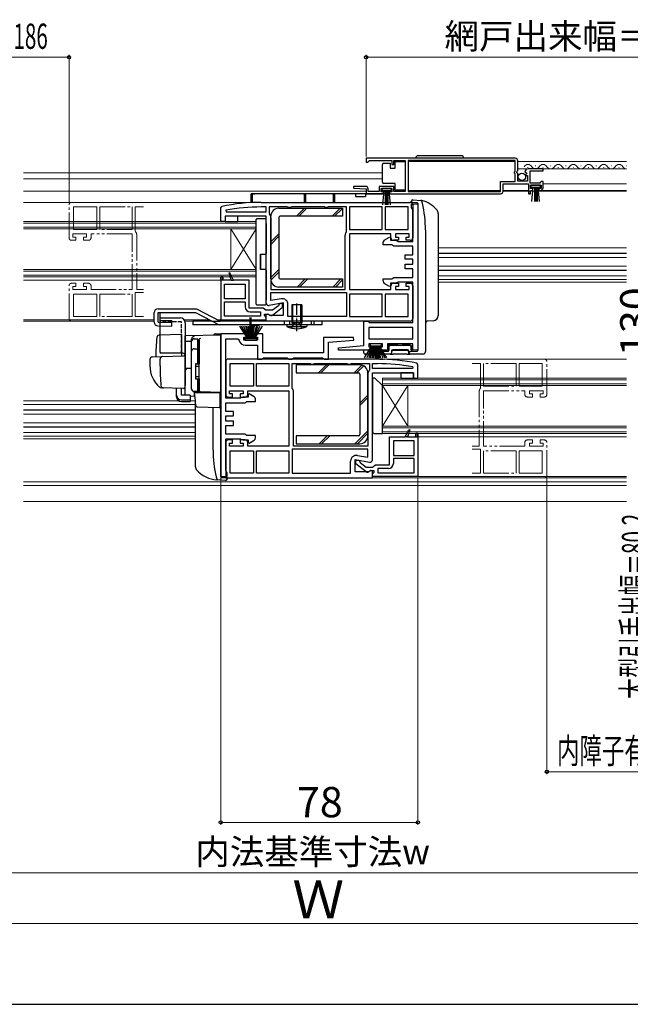
# Model space of a CAD drawing. Extents: x 105 to 1155, y 126 to 1689.
# Drawn here: x 511 to 753, y 126 to 516 of the extents above; entities that cross this region are included whole.
import ezdxf

# ---------------------------------------------------------------- set-up
doc = ezdxf.new("R2010")
doc.units = 0
for name, pattern in [('YCENTER_1', [13, 10, -1, 1, -1]), ('YDIVIDE_1', [15, 10, -1, 1, -1, 1, -1]), ('YHIDDEN_1', [4, 3, -1])]:
    doc.linetypes.add(name, pattern=pattern)
for name, color, linetype, lineweight in [('YKK_11', 7, 'CONTINUOUS', 30), ('YKK_11E', 7, 'CONTINUOUS', 13), ('YKK_12', 2, 'CONTINUOUS', 13), ('YKK_13', 4, 'CONTINUOUS', 30), ('YKK_D', 6, 'CONTINUOUS', 13), ('YKK_ZWAK', 7, 'CONTINUOUS', 30)]:
    doc.layers.add(name, color=color, linetype=linetype, lineweight=lineweight)
doc.styles.add('text-b', font='txt')

msp = doc.modelspace()

# ---------------------------------------------------------------- linework, layer by layer
at = {"layer": 'YKK_11', "linetype": 'ByBlock', "lineweight": -2, "ltscale": 0.5}
for p, q in [((707.5, 460.75), (648.5, 460.75)), ((648.5, 460.75), (648.5, 459.25)), ((649.5, 459.55), (649.8, 459.85)), ((649.8, 459.85), (658.7, 459.85)), ((658.7, 459.85), (658.7, 458.25)), ((659.5, 458.25), (659.5, 459.85)), ((659.5, 459.85), (664, 459.85)), ((664, 459.85), (664, 447.65)), ((707.4, 459.85), (665.2, 459.85)), ((665.2, 459.85), (665.2, 447.65)), ((707.4, 455.65), (707.4, 459.85)), ((708.5, 455.92), (708.5, 459.75)), ((648.5, 459.25), (649.2, 459.25)), ((649.2, 459.25), (649.5, 459.55)), ((658.7, 458.25), (659.5, 458.25)), ((708.05, 455.38), (708.5, 455.92)), ((718.5, 456.55), (712.6, 456.55)), ((718.5, 455.75), (718.5, 456.55)), ((707.2, 455.45), (707.4, 455.65)), ((707.2, 454.85), (707.2, 455.45)), ((707.4, 454.65), (707.2, 454.85)), ((707.4, 451.55), (707.4, 454.65)), ((708.2, 455.05), (708.05, 455.38)), ((708.5, 454.75), (708.2, 455.05)), ((708.5, 451.75), (708.5, 454.75)), ((711.3, 455.37), (711.55, 455.16)), ((711.55, 455.16), (711.87, 455.24)), ((712.14, 454.77), (711.58, 454.21)), ((711.58, 454.21), (711.68, 453.95)), ((711.68, 453.95), (712.3, 453.95)), ((711.87, 455.24), (712.14, 454.77)), ((712.3, 453.95), (712.3, 451.75)), ((713.4, 450.95), (713.4, 455.75)), ((713.4, 455.75), (718.5, 455.75)), ((643.51, 449.65), (643.49, 448.87)), ((643.49, 448.87), (648.5, 448.65)), ((648.3, 449.65), (643.51, 449.65)), ((648.5, 448.65), (648.5, 446.75)), ((649.3, 447.65), (649.3, 448.65)), ((659.5, 449.65), (653.7, 449.65)), ((653.7, 449.65), (653.7, 447.65)), ((654.5, 447.55), (654.5, 448.85)), ((654.5, 448.85), (658.7, 448.85)), ((658.7, 448.85), (658.7, 447.55)), ((659.5, 447.65), (659.5, 449.65)), ((701.6, 447.65), (701.6, 451.55)), ((701.6, 451.55), (707.4, 451.55)), ((702.7, 447.75), (702.7, 450.65)), ((702.7, 450.65), (712.7, 450.65)), ((712.3, 451.75), (708.5, 451.75)), ((712.7, 450.65), (712.7, 446.75)), ((717.2, 450.95), (713.4, 450.95)), ((713.5, 448.85), (713.5, 450.15)), ((713.5, 450.15), (717.7, 450.15)), ((714.4, 448.85), (713.5, 448.85)), ((713.5, 446.75), (713.5, 448.05)), ((713.5, 448.05), (714.4, 448.05)), ((714.4, 448.05), (714.4, 448.85)), ((717.7, 448.85), (716.8, 448.85)), ((716.8, 448.85), (716.8, 448.05)), ((716.8, 448.05), (717.5, 448.05)), ((717.5, 451.25), (717.2, 450.95)), ((717.8, 451.55), (717.5, 451.25)), ((717.7, 450.15), (717.7, 448.85)), ((718.5, 451.55), (717.8, 451.55)), ((718.5, 449.05), (718.5, 451.55)), ((648.5, 446.75), (655.4, 446.75)), ((653.7, 447.65), (649.3, 447.65)), ((655.4, 447.55), (654.5, 447.55)), ((655.4, 446.75), (655.4, 447.55)), ((658.7, 447.55), (657.8, 447.55)), ((657.8, 447.55), (657.8, 446.75)), ((657.8, 446.75), (701.7, 446.75)), ((664, 447.65), (659.5, 447.65)), ((665.2, 447.65), (701.6, 447.65)), ((712.7, 446.75), (713.5, 446.75)), ((591, 441.21), (591.4, 441.7)), ((591, 435.8), (591, 441.21)), ((607, 443.3), (666, 443.3)), ((609, 441.5), (607, 441.5)), ((609, 439.6), (609, 441.5)), ((617.33, 441.5), (610.2, 441.5)), ((610.2, 441.5), (610.2, 439.03)), ((617.77, 441.25), (617.33, 441.5)), ((618.63, 441.25), (617.77, 441.25)), ((619.07, 441.5), (618.63, 441.25)), ((631.93, 441.5), (619.07, 441.5)), ((632.37, 441.25), (631.93, 441.5)), ((633.23, 441.25), (632.37, 441.25)), ((633.67, 441.5), (633.23, 441.25)), ((640.8, 441.5), (633.67, 441.5)), ((640.8, 432.03), (640.8, 441.5)), ((654.8, 441.5), (642, 441.5)), ((642, 441.5), (642, 432.6)), ((654.8, 432.6), (654.8, 441.5)), ((665.2, 441.5), (656, 441.5)), ((656, 441.5), (656, 432.6)), ((665.2, 432.6), (665.2, 441.5)), ((666.5, 441.3), (666.5, 442.8)), ((666.5, 442.8), (669, 442.8)), ((666.75, 440.87), (666.5, 441.3)), ((667, 440.43), (666.75, 440.87)), ((667, 442.3), (667, 429.3)), ((667, 427.8), (667, 440.43)), ((669, 442.8), (669, 384.8)), ((609, 437.8), (592.8, 437.8)), ((592.8, 437.8), (592.8, 435.8)), ((593.05, 440.19), (593.11, 439.6)), ((593.11, 439.6), (609, 439.6)), ((609, 403.5), (609, 437.8)), ((610.2, 439.03), (610.31, 438.72)), ((610.8, 437.3), (610.8, 408.8)), ((592.8, 435.8), (591, 435.8)), ((642, 432.6), (654.8, 432.6)), ((656, 432.6), (665.2, 432.6)), ((640.2, 408.8), (640.2, 430.3)), ((640.69, 431.72), (640.8, 432.03)), ((658.3, 430.8), (642, 430.8)), ((642, 430.8), (642, 408.8)), ((655.7, 428.38), (657.8, 429.6)), ((657.8, 429.6), (658.1, 429.42)), ((658.1, 429.42), (658.1, 428.3)), ((658.3, 429.3), (658.3, 430.8)), ((665.5, 430.8), (660.1, 430.8)), ((660.1, 430.8), (660.1, 429.6)), ((660.1, 429.6), (661.3, 429.6)), ((661.3, 429.6), (661.3, 428.3)), ((664.3, 428.3), (664.3, 429.6)), ((664.3, 429.6), (665.5, 429.6)), ((665.5, 429.6), (665.5, 430.8)), ((655.2, 426.5), (655.2, 427.52)), ((658.63, 426.5), (655.2, 426.5)), ((658.1, 428.3), (660.3, 428.3)), ((659.07, 426.25), (658.63, 426.5)), ((659.5, 426), (659.07, 426.25)), ((661.3, 428.3), (659.3, 428.3)), ((667, 426), (659.5, 426)), ((660.3, 428.3), (660.73, 428.05)), ((660.73, 428.05), (661.17, 427.8)), ((661.17, 427.8), (667, 427.8)), ((666, 428.3), (664.3, 428.3)), ((667, 422.6), (667, 426)), ((664, 420.8), (664, 422.6)), ((664, 422.6), (667, 422.6)), ((667, 420.8), (664, 420.8)), ((667, 418.8), (667, 420.8)), ((664, 417), (664, 418.8)), ((664, 418.8), (667, 418.8)), ((667, 417), (664, 417)), ((667, 413.6), (667, 417)), ((591.8, 413.8), (591, 413.8)), ((591, 413.8), (591, 396.8)), ((591.8, 412.5), (591.8, 413.8)), ((594.62, 415.47), (594.15, 415.28)), ((594.15, 415.28), (595.12, 412.5)), ((596, 412.5), (594.62, 415.47)), ((655.2, 412.08), (655.2, 413.1)), ((655.2, 413.1), (658.63, 413.1)), ((658.63, 413.1), (659.07, 413.35)), ((659.07, 413.35), (659.5, 413.6)), ((659.5, 413.6), (667, 413.6)), ((595.12, 412.5), (591.8, 412.5)), ((592.5, 411), (600.7, 411)), ((592.5, 405.2), (592.5, 411)), ((602.2, 412.5), (596, 412.5)), ((600.7, 411), (600.7, 405.2)), ((602.2, 401.5), (602.2, 412.5)), ((657.8, 410), (655.7, 411.22)), ((658.1, 410.18), (657.8, 410)), ((660.3, 411.3), (658.1, 411.3)), ((658.1, 411.3), (658.1, 410.18)), ((658.3, 408.8), (658.3, 410.3)), ((659.3, 411.3), (661.3, 411.3)), ((661.3, 410), (660.1, 410)), ((660.1, 410), (660.1, 408.8)), ((660.73, 411.55), (660.3, 411.3)), ((661.17, 411.8), (660.73, 411.55)), ((667, 411.8), (661.17, 411.8)), ((661.3, 411.3), (661.3, 410)), ((664.3, 410), (664.3, 411.3)), ((664.3, 411.3), (666, 411.3)), ((665.5, 410), (664.3, 410)), ((665.5, 408.8), (665.5, 410)), ((667, 395.8), (667, 411.8)), ((667, 410.3), (667, 397.3)), ((600.7, 405.2), (592.5, 405.2)), ((610.8, 408.8), (640.2, 408.8)), ((610.8, 407.6), (640.8, 407.6)), ((610.8, 404.45), (610.8, 407.6)), ((640.8, 407.6), (640.8, 398.1)), ((642, 408.8), (658.3, 408.8)), ((654.8, 407), (642, 407)), ((642, 407), (642, 398.1)), ((654.8, 398.1), (654.8, 407)), ((665.2, 407), (656, 407)), ((656, 407), (656, 398.1)), ((660.1, 408.8), (665.5, 408.8)), ((665.2, 398.1), (665.2, 407)), ((592.5, 398.3), (592.5, 404)), ((592.5, 404), (600.7, 404)), ((600.7, 404), (600.7, 402)), ((607.8, 401.5), (602.2, 401.5)), ((608.3, 401.05), (607.8, 401.5)), ((615.8, 403.51), (610.17, 402.52)), ((614.9, 405.18), (610.8, 404.45)), ((613.81, 402.4), (611.5, 400.6)), ((611.52, 398.71), (615.5, 401.82)), ((614, 402.8), (613.81, 402.4)), ((614.5, 403.3), (614, 402.8)), ((615.5, 403.3), (614.5, 403.3)), ((615.5, 401.82), (615.5, 403.3)), ((615.8, 398.7), (615.8, 403.51)), ((617.6, 398.1), (617.6, 402.91)), ((606.8, 398.3), (592.5, 398.3)), ((602.7, 400), (606.8, 400)), ((606.8, 400), (606.8, 398.3)), ((608.8, 400.6), (608.3, 401.05)), ((608.3, 398.59), (608.3, 399.1)), ((608.3, 399.1), (609.7, 399.1)), ((608.56, 398.3), (608.3, 398.59)), ((609, 397.8), (608.56, 398.3)), ((611.5, 400.6), (608.8, 400.6)), ((609, 398.92), (609.58, 399.24)), ((609, 396.3), (609, 398.92)), ((609, 396.8), (609, 397.8)), ((609.58, 399.24), (610.44, 398.7)), ((609.7, 399.1), (610.1, 398.9)), ((610.44, 398.7), (615.8, 398.7)), ((640.8, 398.1), (617.6, 398.1)), ((642, 398.1), (654.8, 398.1)), ((656, 398.1), (665.2, 398.1)), ((591, 396.8), (609, 396.8)), ((666, 396.3), (609, 396.3)), ((647.6, 386.63), (647.6, 396.3)), ((647.6, 396.3), (649.1, 396.3)), ((649.1, 396.3), (649.53, 396.05)), ((649.53, 396.05), (649.97, 395.8)), ((667, 393.8), (649.6, 393.8)), ((649.6, 393.8), (649.6, 389.3)), ((649.97, 395.8), (667, 395.8)), ((667, 389.3), (667, 393.8)), ((591, 391.3), (591, 334.8)), ((601.4, 391.3), (591, 391.3)), ((600.2, 388.8), (600.2, 390)), ((600.2, 390), (601.4, 390)), ((601.4, 390), (601.4, 391.3)), ((607.6, 391.3), (604.4, 391.3)), ((604.4, 391.3), (604.4, 390)), ((604.4, 390), (605.6, 390)), ((605.6, 390), (605.6, 388.8)), ((607.6, 383.8), (607.6, 391.3)), ((643.58, 389.8), (631.6, 389.8)), ((631.6, 389.8), (631.6, 383.8)), ((643.62, 388.84), (643.58, 389.8)), ((593, 365.8), (593, 389.3)), ((593, 389.3), (597.74, 389.3)), ((597.74, 389.3), (598.24, 388.88)), ((605.6, 388.8), (600.2, 388.8)), ((600.7, 386.8), (605.6, 386.8)), ((605.6, 386.8), (605.6, 381.3)), ((633.6, 387.97), (643.62, 388.84)), ((633.6, 381.3), (633.6, 387.97)), ((637.58, 385.76), (647.6, 386.63)), ((637.62, 384.8), (637.58, 385.76)), ((649.6, 389.3), (667, 389.3)), ((655, 387.3), (649.6, 387.3)), ((649.6, 387.3), (649.6, 386.1)), ((649.6, 386.1), (650.8, 386.1)), ((650.8, 386.1), (650.8, 384.8)), ((653.8, 384.8), (653.8, 386.1)), ((653.8, 386.1), (655, 386.1)), ((655, 386.1), (655, 387.3)), ((667, 387.3), (657, 387.3)), ((657, 387.3), (657, 384.8)), ((667, 384.8), (667, 387.3)), ((631.6, 383.8), (607.6, 383.8)), ((650.8, 384.8), (637.62, 384.8)), ((657, 384.8), (653.8, 384.8)), ((669, 384.8), (667, 384.8)), ((593, 380.3), (593, 367.3)), ((653, 381.3), (594, 381.3)), ((594.8, 379.5), (604, 379.5)), ((594.8, 370.6), (594.8, 379.5)), ((604, 379.5), (604, 370.6)), ((605.2, 379.5), (618, 379.5)), ((605.2, 370.6), (605.2, 379.5)), ((605.6, 381.3), (607.1, 381.3)), ((607.1, 381.3), (607.53, 381.55)), ((607.53, 381.55), (607.97, 381.8)), ((607.97, 381.8), (617.23, 381.8)), ((617.23, 381.8), (617.67, 381.55)), ((617.67, 381.55), (618.1, 381.3)), ((618, 379.5), (618, 370.6)), ((618.1, 381.3), (619.1, 381.3)), ((619.1, 381.3), (619.53, 381.55)), ((619.2, 370.03), (619.2, 379.5)), ((619.2, 379.5), (626.33, 379.5)), ((619.53, 381.55), (619.97, 381.8)), ((619.97, 381.8), (631.23, 381.8)), ((626.33, 379.5), (626.77, 379.25)), ((626.77, 379.25), (627.63, 379.25)), ((627.63, 379.25), (628.07, 379.5)), ((628.07, 379.5), (640.93, 379.5)), ((631.23, 381.8), (631.67, 381.55)), ((631.67, 381.55), (632.1, 381.3)), ((632.1, 381.3), (633.6, 381.3)), ((640.93, 379.5), (641.37, 379.25)), ((641.37, 379.25), (642.23, 379.25)), ((642.23, 379.25), (642.67, 379.5)), ((642.67, 379.5), (649.8, 379.5)), ((649.8, 379.5), (649.8, 377.03)), ((651, 377.6), (651, 379.5)), ((651, 379.5), (653, 379.5)), ((666.95, 378.19), (666.89, 377.6)), ((669, 379.21), (668.6, 379.7)), ((669, 373.8), (669, 379.21)), ((649.2, 375.3), (649.2, 346.8)), ((649.8, 377.03), (649.69, 376.72)), ((666.89, 377.6), (651, 377.6)), ((651, 341.5), (651, 375.8)), ((651, 375.8), (667.2, 375.8)), ((667.2, 375.8), (667.2, 373.8)), ((604, 370.6), (594.8, 370.6)), ((618, 370.6), (605.2, 370.6)), ((667.2, 373.8), (669, 373.8)), ((594, 366.3), (595.7, 366.3)), ((594.5, 367.6), (594.5, 368.8)), ((594.5, 368.8), (599.9, 368.8)), ((595.7, 367.6), (594.5, 367.6)), ((595.7, 366.3), (595.7, 367.6)), ((599.9, 367.6), (598.7, 367.6)), ((598.7, 367.6), (598.7, 366.3)), ((598.7, 366.3), (600.7, 366.3)), ((599.7, 366.3), (599.27, 366.05)), ((601.9, 366.3), (599.7, 366.3)), ((599.9, 368.8), (599.9, 367.6)), ((601.7, 367.3), (601.7, 368.8)), ((601.7, 368.8), (618, 368.8)), ((602.2, 367.6), (601.9, 367.42)), ((601.9, 367.42), (601.9, 366.3)), ((604.3, 366.38), (602.2, 367.6)), ((618, 368.8), (618, 346.8)), ((619.31, 369.72), (619.2, 370.03)), ((619.8, 346.8), (619.8, 368.3)), ((598.83, 365.8), (593, 365.8)), ((593, 360.6), (593, 364)), ((593, 364), (600.5, 364)), ((599.27, 366.05), (598.83, 365.8)), ((600.5, 364), (600.93, 364.25)), ((600.93, 364.25), (601.37, 364.5)), ((601.37, 364.5), (604.8, 364.5)), ((604.8, 364.5), (604.8, 365.52)), ((596, 360.6), (593, 360.6)), ((593, 356.8), (593, 358.8)), ((593, 358.8), (596, 358.8)), ((596, 358.8), (596, 360.6)), ((596, 356.8), (593, 356.8)), ((593, 351.6), (593, 355)), ((593, 355), (596, 355)), ((596, 355), (596, 356.8)), ((600.5, 351.6), (593, 351.6)), ((600.93, 351.35), (600.5, 351.6)), ((601.37, 351.1), (600.93, 351.35)), ((604.8, 351.1), (601.37, 351.1)), ((604.8, 350.08), (604.8, 351.1)), ((664, 350.5), (665.38, 353.47)), ((665.85, 353.28), (664.88, 350.5)), ((665.38, 353.47), (665.85, 353.28)), ((668.2, 350.5), (668.2, 351.8)), ((668.2, 351.8), (669, 351.8)), ((669, 351.8), (669, 334.8)), ((593, 337.17), (593, 349.8)), ((593, 349.8), (598.83, 349.8)), ((593, 348.3), (593, 335.3)), ((595.7, 349.3), (594, 349.3)), ((594.5, 346.8), (594.5, 348)), ((594.5, 348), (595.7, 348)), ((599.9, 346.8), (594.5, 346.8)), ((595.7, 348), (595.7, 349.3)), ((600.7, 349.3), (598.7, 349.3)), ((598.7, 349.3), (598.7, 348)), ((598.7, 348), (599.9, 348)), ((598.83, 349.8), (599.27, 349.55)), ((599.27, 349.55), (599.7, 349.3)), ((599.7, 349.3), (601.9, 349.3)), ((599.9, 348), (599.9, 346.8)), ((601.7, 346.8), (601.7, 348.3)), ((618, 346.8), (601.7, 346.8)), ((601.9, 349.3), (601.9, 348.18)), ((601.9, 348.18), (602.2, 348)), ((602.2, 348), (604.3, 349.22)), ((649.2, 346.8), (619.8, 346.8)), ((657.8, 339.5), (657.8, 350.5)), ((657.8, 350.5), (664, 350.5)), ((667.5, 349), (659.3, 349)), ((659.3, 349), (659.3, 343.2)), ((664.88, 350.5), (668.2, 350.5)), ((667.5, 343.2), (667.5, 349)), ((594.8, 336.1), (594.8, 345)), ((594.8, 345), (604, 345)), ((604, 345), (604, 336.1)), ((605.2, 345), (618, 345)), ((605.2, 336.1), (605.2, 345)), ((618, 345), (618, 336.1)), ((649.2, 345.6), (619.2, 345.6)), ((619.2, 345.6), (619.2, 336.1)), ((645.1, 343.18), (649.2, 342.45)), ((649.2, 342.45), (649.2, 345.6)), ((659.3, 343.2), (667.5, 343.2)), ((642.4, 336.1), (642.4, 340.91)), ((644.2, 336.7), (644.2, 341.51)), ((644.2, 341.51), (649.83, 340.52)), ((644.5, 339.82), (644.5, 341.3)), ((644.5, 341.3), (645.5, 341.3)), ((648.48, 336.71), (644.5, 339.82)), ((645.5, 341.3), (646, 340.8)), ((646, 340.8), (646.19, 340.4)), ((646.19, 340.4), (648.5, 338.6)), ((651.21, 338.6), (651.7, 339.05)), ((651.7, 339.05), (652.2, 339.5)), ((652.2, 339.5), (657.8, 339.5)), ((667.5, 342), (659.3, 342)), ((659.3, 342), (659.3, 340)), ((667.5, 336.3), (667.5, 342)), ((593.25, 336.73), (593, 337.17)), ((593.5, 336.3), (593.25, 336.73)), ((593.5, 334.8), (593.5, 336.3)), ((604, 336.1), (594.8, 336.1)), ((618, 336.1), (605.2, 336.1)), ((619.2, 336.1), (642.4, 336.1)), ((649.56, 336.7), (644.2, 336.7)), ((648.5, 338.6), (651.21, 338.6)), ((650.42, 337.24), (649.56, 336.7)), ((650.3, 337.1), (649.9, 336.9)), ((651.7, 337.1), (650.3, 337.1)), ((651, 336.92), (650.42, 337.24)), ((651, 334.3), (651, 336.92)), ((651, 335.8), (651.44, 336.3)), ((651, 334.8), (651, 335.8)), ((651.44, 336.3), (651.7, 336.59)), ((651.7, 336.59), (651.7, 337.1)), ((657.3, 338), (653.2, 338)), ((653.2, 338), (653.2, 336.3)), ((653.2, 336.3), (667.5, 336.3)), ((591, 334.8), (593.5, 334.8)), ((594, 334.3), (651, 334.3)), ((669, 334.8), (651, 334.8))]:
    msp.add_line(p, q, dxfattribs=at)
at = {"layer": 'YKK_11', "linetype": 'ByBlock', "lineweight": 30, "ltscale": 0.5}
for p, q in [((591, 412.5), (591, 413.8)), ((591, 413.8), (591.8, 413.8)), ((591.8, 413.8), (591.8, 412.5)), ((594.62, 415.47), (594.15, 415.28)), ((594.15, 415.28), (595.12, 412.5)), ((596, 412.5), (594.62, 415.47)), ((591.8, 412.5), (591, 412.5)), ((595.12, 412.5), (596, 412.5)), ((664, 350.5), (665.38, 353.47)), ((665.85, 353.28), (664.88, 350.5)), ((665.38, 353.47), (665.85, 353.28)), ((668.2, 351.8), (668.2, 350.5)), ((669, 351.8), (668.2, 351.8)), ((669, 350.5), (669, 351.8)), ((664.88, 350.5), (664, 350.5)), ((668.2, 350.5), (669, 350.5))]:
    msp.add_line(p, q, dxfattribs=at)
at = {"layer": 'YKK_11', "linetype": 'ByBlock', "lineweight": -2, "ltscale": 0.5}
for centre, radius, start, end in [((707.5, 459.75), 1, 0, 90), ((712.6, 455.25), 1.3, 90, 174.7841), ((648.3, 448.65), 1, 0, 90), ((717.5, 449.05), 1, 270, 360), ((701.7, 447.75), 1, 270, 360), ((607, 366.3), 77, 90, 101.6899), ((607, 366.3), 75.2, 90, 100.6905), ((666, 442.3), 1, 0, 90), ((608.5, 437.3), 2.3, 0, 38.2132), ((642.5, 430.3), 2.3, 141.7868, 180), ((659.3, 429.3), 1, 180, 270), ((666, 429.3), 1, 270, 360), ((656.2, 427.52), 1, 120, 180), ((656.2, 412.08), 1, 180, 240), ((659.3, 410.3), 1, 90, 180), ((666, 410.3), 1, 0, 90), ((615.3, 402.91), 2.3, 0, 100), ((602.7, 402), 2, 180, 270), ((610, 403.5), 1, 180, 280), ((610.9, 399.5), 1, 216.8699, 308), ((666, 397.3), 1, 270, 360), ((600.7, 389.3), 2.5, 189.5941, 270), ((594, 380.3), 1, 90, 180), ((653, 304.3), 77, 78.3101, 90), ((653, 304.3), 75.2, 79.3095, 90), ((651.5, 375.3), 2.3, 141.7868, 180), ((594, 367.3), 1, 180, 270), ((600.7, 367.3), 1, 270, 360), ((603.8, 365.52), 1, 360, 60), ((617.5, 368.3), 2.3, 0, 38.2132), ((594, 348.3), 1, 90, 180), ((600.7, 348.3), 1, 0, 90), ((603.8, 350.08), 1, 300, 0), ((644.7, 340.91), 2.3, 80, 180), ((650, 341.5), 1, 260, 0), ((657.3, 340), 2, 270, 360), ((594, 335.3), 1, 180, 270), ((649.1, 337.5), 1, 232, 323.1301)]:
    msp.add_arc(centre, radius, start, end, dxfattribs=at)
at = {"layer": 'YKK_11E', "linetype": 'YDIVIDE_1'}
for p, q in [((531, 429.3), (531, 442.3)), ((532, 443.3), (560.5, 443.3)), ((532.8, 441.5), (542, 441.5)), ((532.8, 432.6), (532.8, 441.5)), ((542, 441.5), (542, 432.6)), ((543.2, 441.5), (556, 441.5)), ((543.2, 432.6), (543.2, 441.5)), ((556, 441.5), (556, 432.6)), ((560.5, 441.5), (557.2, 441.5)), ((557.2, 441.5), (557.2, 432.03)), ((542, 432.6), (532.8, 432.6)), ((556, 432.6), (543.2, 432.6)), ((537.9, 430.8), (532.5, 430.8)), ((532.5, 430.8), (532.5, 429.6)), ((532.5, 429.6), (533.7, 429.6)), ((533.7, 429.6), (533.7, 428.3)), ((536.7, 428.3), (536.7, 429.6)), ((536.7, 429.6), (537.9, 429.6)), ((537.9, 429.6), (537.9, 430.8)), ((556, 430.8), (539.7, 430.8)), ((539.7, 430.8), (539.7, 429.3)), ((556, 408.8), (556, 430.8)), ((557.2, 432.03), (557.31, 431.72)), ((557.8, 430.3), (557.8, 408.8)), ((533.7, 428.3), (532, 428.3)), ((538.7, 428.3), (536.7, 428.3)), ((531, 397.3), (531, 410.3)), ((532, 411.3), (533.7, 411.3)), ((533.7, 410), (532.5, 410)), ((532.5, 410), (532.5, 408.8)), ((533.7, 411.3), (533.7, 410)), ((536.7, 410), (536.7, 411.3)), ((536.7, 411.3), (538.7, 411.3)), ((537.9, 410), (536.7, 410)), ((537.9, 408.8), (537.9, 410)), ((539.7, 410.3), (539.7, 408.8)), ((532.5, 408.8), (537.9, 408.8)), ((532.8, 398.1), (532.8, 407)), ((532.8, 407), (542, 407)), ((539.7, 408.8), (556, 408.8)), ((542, 407), (542, 398.1)), ((543.2, 398.1), (543.2, 407)), ((543.2, 407), (556, 407)), ((556, 407), (556, 398.1)), ((560.5, 407.6), (557.2, 407.6)), ((557.2, 407.6), (557.2, 398.1)), ((557.8, 408.8), (560.5, 408.8)), ((542, 398.1), (532.8, 398.1)), ((556, 398.1), (543.2, 398.1)), ((557.2, 398.1), (560.5, 398.1)), ((560.5, 396.3), (532, 396.3)), ((719, 381.3), (690.5, 381.3)), ((690.5, 379.5), (693.8, 379.5)), ((693.8, 379.5), (693.8, 370.03)), ((707.8, 379.5), (695, 379.5)), ((695, 379.5), (695, 370.6)), ((707.8, 370.6), (707.8, 379.5)), ((718.2, 379.5), (709, 379.5)), ((709, 379.5), (709, 370.6)), ((718.2, 370.6), (718.2, 379.5)), ((720, 367.3), (720, 380.3)), ((695, 370.6), (707.8, 370.6)), ((709, 370.6), (718.2, 370.6)), ((693.2, 368.3), (693.2, 346.8)), ((693.8, 370.03), (693.69, 369.72)), ((695, 346.8), (695, 368.8)), ((695, 368.8), (711.3, 368.8)), ((711.3, 368.8), (711.3, 367.3)), ((712.3, 366.3), (714.3, 366.3)), ((713.1, 367.6), (713.1, 368.8)), ((713.1, 368.8), (718.5, 368.8)), ((714.3, 367.6), (713.1, 367.6)), ((714.3, 366.3), (714.3, 367.6)), ((718.5, 367.6), (717.3, 367.6)), ((717.3, 367.6), (717.3, 366.3)), ((717.3, 366.3), (719, 366.3)), ((718.5, 368.8), (718.5, 367.6)), ((693.2, 346.8), (690.5, 346.8)), ((711.3, 346.8), (695, 346.8)), ((711.3, 348.3), (711.3, 346.8)), ((714.3, 349.3), (712.3, 349.3)), ((713.1, 346.8), (713.1, 348)), ((713.1, 348), (714.3, 348)), ((718.5, 346.8), (713.1, 346.8)), ((714.3, 348), (714.3, 349.3)), ((719, 349.3), (717.3, 349.3)), ((717.3, 349.3), (717.3, 348)), ((717.3, 348), (718.5, 348)), ((718.5, 348), (718.5, 346.8)), ((720, 335.3), (720, 348.3)), ((690.5, 345.6), (693.8, 345.6)), ((693.8, 345.6), (693.8, 336.1)), ((707.8, 345), (695, 345)), ((695, 345), (695, 336.1)), ((707.8, 336.1), (707.8, 345)), ((718.2, 345), (709, 345)), ((709, 345), (709, 336.1)), ((718.2, 336.1), (718.2, 345)), ((693.8, 336.1), (690.5, 336.1)), ((695, 336.1), (707.8, 336.1)), ((709, 336.1), (718.2, 336.1)), ((690.5, 334.3), (719, 334.3))]:
    msp.add_line(p, q, dxfattribs=at)
for centre, radius, start, end in [((532, 442.3), 1, 90, 180), ((532, 429.3), 1, 180, 270), ((538.7, 429.3), 1, 270, 360), ((555.5, 430.3), 2.3, 0, 38.2132), ((532, 410.3), 1, 90, 180), ((538.7, 410.3), 1, 0, 90), ((532, 397.3), 1, 180, 270), ((719, 380.3), 1, 360, 90), ((695.5, 368.3), 2.3, 141.7868, 180), ((712.3, 367.3), 1, 180, 270), ((719, 367.3), 1, 270, 360), ((712.3, 348.3), 1, 90, 180), ((719, 348.3), 1, 0, 90), ((719, 335.3), 1, 270, 0)]:
    msp.add_arc(centre, radius, start, end, dxfattribs=at)
at = {"layer": 'YKK_12'}
for p, q in [((665.2, 459.55), (707.4, 459.55)), ((708.5, 459.55), (751.5, 459.55)), ((708.5, 456.55), (751.5, 456.55)), ((712.6, 457.05), (712.4, 457.05)), ((715.6, 457.81), (715.4, 457.81)), ((718.6, 457.05), (718.4, 457.05)), ((721.6, 457.81), (721.4, 457.81)), ((724.6, 457.05), (724.4, 457.05)), ((727.6, 457.81), (727.4, 457.81)), ((730.6, 457.05), (730.4, 457.05)), ((733.6, 457.81), (733.4, 457.81)), ((736.6, 457.05), (736.4, 457.05)), ((739.6, 457.81), (739.4, 457.81)), ((742.6, 457.05), (742.4, 457.05)), ((745.6, 457.81), (745.4, 457.81)), ((748.6, 457.05), (748.4, 457.05)), ((751.5, 457.81), (751.4, 457.81)), ((513, 455), (655, 455)), ((513, 452.6), (655, 452.6)), ((665.2, 448.05), (701.6, 448.05)), ((702.7, 448.05), (712.7, 448.05)), ((717.5, 448.05), (751.5, 448.05)), ((718.5, 450.65), (751.5, 450.65)), ((513, 447.7), (648.5, 447.7)), ((712.7, 447.7), (702.7, 447.7)), ((751.5, 447.7), (712.7, 447.7)), ((513, 443.3), (614, 443.3)), ((605, 435.8), (513, 435.8)), ((605, 435.1), (513, 435.1)), ((605, 433.5), (513, 433.5)), ((605, 432.8), (513, 432.8)), ((605, 416.8), (595, 432.8)), ((605, 432.8), (595, 416.8)), ((595, 416.8), (595, 432.8)), ((605, 413.8), (605, 435.8)), ((751.5, 425.3), (677, 425.3)), ((751.5, 423.2), (677, 423.2)), ((751.5, 423.05), (677, 423.05)), ((751.5, 421.5), (677, 421.5)), ((751.5, 418.1), (677, 418.1)), ((605, 416.8), (513, 416.8)), ((605, 416.1), (513, 416.1)), ((605, 414.5), (513, 414.5)), ((605, 413.8), (513, 413.8)), ((751.5, 416.55), (677, 416.55)), ((751.5, 416.4), (677, 416.4)), ((751.5, 414.3), (677, 414.3)), ((513, 412.5), (591, 412.5)), ((751.5, 412.8), (677, 412.8)), ((751.5, 411.8), (677, 411.8)), ((513, 396.8), (564.7, 396.8)), ((513, 396.3), (564.7, 396.3)), ((576.6, 396.8), (586.58, 396.8)), ((576.87, 396.3), (587.61, 396.3)), ((589.81, 396.8), (591.5, 396.8)), ((646, 381.3), (751.5, 381.3)), ((655, 351.8), (655, 373.8)), ((655, 373.8), (751.5, 373.8)), ((751.5, 373.1), (655, 373.1)), ((655, 371.5), (751.5, 371.5)), ((751.5, 370.8), (655, 370.8)), ((655, 354.8), (665, 370.8)), ((655, 370.8), (665, 354.8)), ((665, 354.8), (665, 370.8)), ((513, 364.8), (574.41, 364.8)), ((513, 363.3), (581, 363.3)), ((578.9, 364.8), (580.99, 364.8)), ((513, 361.2), (581, 361.2)), ((513, 361.05), (581, 361.05)), ((513, 359.5), (581, 359.5)), ((513, 356.1), (581, 356.1)), ((513, 354.55), (581, 354.55)), ((655, 354.8), (751.5, 354.8)), ((513, 354.4), (581, 354.4)), ((513, 352.3), (581, 352.3)), ((513, 350.8), (581, 350.8)), ((751.5, 354.1), (655, 354.1)), ((655, 352.5), (751.5, 352.5)), ((751.5, 351.8), (655, 351.8)), ((513, 349.8), (581, 349.8)), ((669, 350.5), (751.5, 350.5)), ((513, 332.8), (751.5, 332.8)), ((513, 331.3), (751.5, 331.3)), ((640.2, 334.3), (751.5, 334.3)), ((668.5, 334.8), (751.5, 334.8)), ((513, 325), (751.5, 325))]:
    msp.add_line(p, q, dxfattribs=at)
for centre, start, end in [((712.5, 456.59), 29.2025, 150.7975), ((715.5, 458.27), 209.2025, 330.7975), ((718.5, 456.59), 29.2025, 150.7975), ((721.5, 458.27), 209.2025, 330.7975), ((724.5, 456.59), 29.2025, 150.7975), ((727.5, 458.27), 209.2025, 330.7975), ((730.5, 456.59), 29.2025, 150.7975), ((733.5, 458.27), 209.2025, 330.7975), ((736.5, 456.59), 29.2025, 150.7975), ((739.5, 458.27), 209.2025, 330.7975), ((742.5, 456.59), 29.2025, 150.7975), ((745.5, 458.27), 209.2025, 330.7975), ((748.5, 456.59), 29.2025, 150.7975), ((751.5, 458.27), 209.2025, 270)]:
    msp.add_arc(centre, 1.72, start, end, dxfattribs=at)
at = {"layer": 'YKK_13'}
for p, q in [((686.15, 461.75), (669.15, 461.75)), ((655, 457.8), (655, 458.3)), ((655, 451.8), (655, 457.8)), ((655.5, 458.8), (658, 458.8)), ((658, 458.8), (658, 456.8)), ((658, 456.8), (660, 456.8)), ((660, 456.8), (660, 459.5)), ((660, 459.5), (664, 459.5)), ((664, 459.5), (664, 448.1)), ((658.5, 448.85), (654.7, 448.85)), ((654.7, 448.85), (654.7, 448)), ((655, 451.3), (655, 451.8)), ((660, 450.8), (655.5, 450.8)), ((658.5, 448), (658.5, 448.85)), ((660, 448.1), (660, 450.8)), ((664, 448.1), (660, 448.1)), ((717.5, 450.15), (713.7, 450.15)), ((713.7, 450.15), (713.7, 449.3)), ((713.7, 449.3), (717.5, 449.3)), ((714.06, 443.67), (714.6, 449.3)), ((715.1, 449.3), (715.1, 443.65)), ((715.6, 449.3), (715.6, 443.65)), ((716.1, 449.3), (716.1, 443.65)), ((717.14, 443.67), (716.6, 449.3)), ((717.5, 449.3), (717.5, 450.15)), ((603, 446.7), (603.51, 446.7)), ((603, 443.3), (603, 446.7)), ((657, 446.7), (603, 446.7)), ((603.5, 446.4), (603.5, 443.3)), ((603.98, 446.7), (603.51, 446.7)), ((603.98, 446.7), (604.48, 446.7)), ((623.76, 446.7), (623.26, 446.7)), ((624, 446.4), (624, 443.3)), ((624.5, 446.4), (624.5, 443.3)), ((635.5, 446.4), (635.5, 443.3)), ((636, 446.4), (636, 443.3)), ((644.25, 446.7), (644.25, 445.7)), ((644.25, 445.7), (648.25, 445.7)), ((648.25, 446.7), (648.25, 445.7)), ((654.7, 448), (658.5, 448)), ((655.07, 442.37), (655.6, 448)), ((656.1, 448), (656.1, 442.35)), ((656.5, 446.4), (656.5, 443.3)), ((656.6, 448), (656.6, 442.35)), ((657, 443.3), (657, 446.7)), ((657.1, 448), (657.1, 442.35)), ((658.14, 442.37), (657.6, 448)), ((667, 444.3), (667.1, 444.3)), ((667.1, 444.3), (670.14, 444.11)), ((614, 441), (639.2, 441)), ((639.2, 441), (639.2, 437.8)), ((666.5, 443.3), (666.5, 443.8)), ((667, 443.26), (666.5, 443.3)), ((666.5, 443.3), (666.5, 443.17)), ((668.73, 443.11), (667, 443.26)), ((669, 442.81), (669, 384.78)), ((670.14, 444.11), (670.45, 444.1)), ((592.8, 437.8), (592.8, 435.8)), ((597.8, 437.8), (592.8, 437.8)), ((597.8, 435.8), (597.8, 437.8)), ((605, 436.47), (605, 436.5)), ((605, 403.13), (605, 436.47)), ((605.33, 436.8), (605.3, 436.8)), ((605.41, 436.8), (605.33, 436.8)), ((608.7, 436.8), (605.41, 436.8)), ((609, 435), (609, 436.5)), ((610.8, 413), (610.8, 437.8)), ((614, 437.3), (614, 413.5)), ((639.2, 437.8), (614.5, 437.8)), ((677, 438.93), (677, 398.49)), ((592.8, 435.8), (597.8, 435.8)), ((609, 435), (609, 423.1)), ((672, 432.3), (672, 384.3)), ((606.8, 416.8), (606.8, 422.8)), ((606.8, 422.8), (609, 422.8)), ((606.8, 422.8), (606.8, 416.8)), ((609, 422.8), (609, 423.1)), ((609, 416.8), (606.8, 416.8)), ((609, 416.5), (609, 416.8)), ((609, 416.5), (609, 404.6)), ((614.5, 413), (639.2, 413)), ((639.2, 413), (639.2, 409.8)), ((639.2, 409.8), (614, 409.8)), ((605, 403.1), (605, 403.13)), ((605.3, 402.8), (605.33, 402.8)), ((605.33, 402.8), (605.41, 402.8)), ((605.41, 402.8), (608.7, 402.8)), ((609, 403.1), (609, 404.6)), ((623.1, 402.8), (619.1, 402.8)), ((619.1, 402.8), (619.1, 395.8)), ((619.48, 395.8), (619.48, 402.8)), ((622.72, 395.8), (622.72, 402.8)), ((623.1, 402.8), (623.1, 395.8)), ((564.7, 395.96), (564.7, 399.7)), ((566.2, 401.2), (581.4, 401.2)), ((566.32, 395.95), (566.32, 399.7)), ((566.32, 399.7), (581.03, 399.7)), ((567, 384.1), (567, 397.6)), ((567, 397.6), (575, 397.6)), ((567.04, 396.7), (567.04, 399.7)), ((581.03, 399.7), (590.4, 394.8)), ((581.4, 401.2), (590.77, 396.3)), ((602.7, 389.6), (602.7, 397.8)), ((603.1, 389.6), (603.1, 397.8)), ((566.16, 394.46), (571.64, 394.3)), ((566.32, 395.95), (571.68, 395.8)), ((567.04, 396.7), (571.7, 396.56)), ((571.64, 394.3), (571.7, 396.56)), ((577, 395.6), (577, 371.3)), ((580, 396.3), (580, 394.8)), ((587.53, 396.3), (580, 396.3)), ((631.1, 394.8), (580, 394.8)), ((587.53, 396.3), (590.77, 396.3)), ((631.1, 396.3), (590.77, 396.3)), ((598.43, 394.3), (601.4, 389.6)), ((598.43, 394.3), (601.4, 389.6)), ((601.6, 389.6), (599.34, 394.3)), ((601.6, 389.6), (599.34, 394.3)), ((601.8, 389.6), (600.14, 394.3)), ((601.8, 389.6), (600.14, 394.3)), ((600.81, 394.3), (602, 389.6)), ((600.81, 394.3), (602, 389.6)), ((602.2, 389.6), (601.37, 394.3)), ((602.2, 389.6), (601.37, 394.3)), ((601.81, 394.3), (602.4, 389.6)), ((601.81, 394.3), (602.4, 389.6)), ((602.6, 389.6), (602.12, 394.3)), ((602.6, 389.6), (602.12, 394.3)), ((603.2, 389.6), (603.68, 394.3)), ((603.2, 389.6), (603.68, 394.3)), ((603.99, 394.3), (603.4, 389.6)), ((603.99, 394.3), (603.4, 389.6)), ((603.6, 389.6), (604.43, 394.3)), ((603.6, 389.6), (604.43, 394.3)), ((604.99, 394.3), (603.8, 389.6)), ((604.99, 394.3), (603.8, 389.6)), ((604, 389.6), (605.66, 394.3)), ((604, 389.6), (605.66, 394.3)), ((604.2, 389.6), (606.46, 394.3)), ((604.2, 389.6), (606.46, 394.3)), ((607.37, 394.3), (604.4, 389.6)), ((607.37, 394.3), (604.4, 389.6)), ((616.2, 394.8), (616.2, 396.3)), ((625.1, 394.8), (617.1, 394.8)), ((617.1, 394.8), (617.16, 394.16)), ((617.16, 394.16), (625.04, 394.16)), ((618.35, 394.8), (618.35, 396.3)), ((619.1, 395.8), (619.36, 395.07)), ((619.1, 395.8), (623.1, 395.8)), ((619.48, 395.8), (619.37, 394.97)), ((622.72, 395.8), (622.83, 394.97)), ((623.1, 395.8), (622.84, 395.07)), ((625.1, 394.8), (625.04, 394.16)), ((626.85, 394.8), (626.85, 396.3)), ((628, 394.8), (628, 396.3)), ((631.1, 394.8), (631.1, 396.3)), ((675.12, 396.49), (672.94, 396.36)), ((575.5, 391.05), (566.67, 390.74)), ((575.5, 391.05), (575.5, 382.55)), ((591, 390.8), (577, 390.56)), ((577, 388.33), (577, 390.56)), ((577, 390.1), (577, 390.11)), ((577, 389.9), (577, 390.1)), ((589, 391.3), (589.71, 391.3)), ((589.71, 391.3), (591, 391.3)), ((591, 391.3), (591, 390.8)), ((591.5, 391.3), (591, 391.3)), ((591, 386), (591, 390.8)), ((591, 334.79), (591, 390.8)), ((600.65, 388.8), (600.65, 389.6)), ((600.65, 389.6), (605.15, 389.6)), ((605.15, 389.6), (600.65, 389.6)), ((600.65, 389.6), (600.65, 388.8)), ((600.9, 391.3), (604.9, 391.3)), ((605.15, 389.6), (605.15, 388.8)), ((605.15, 388.8), (605.15, 389.6)), ((577, 388.33), (579.5, 388.36)), ((577, 377.15), (577, 388.33)), ((579.5, 388.42), (579.5, 389.22)), ((579.5, 369.47), (579.5, 388.42)), ((579.5, 369.45), (579.5, 388.33)), ((580.5, 389.33), (582, 389.33)), ((582, 379.45), (582, 389.35)), ((582, 388.83), (582.5, 388.83)), ((582.5, 388.95), (582.5, 388.99)), ((582.5, 385.31), (582.5, 388.95)), ((582.5, 388.83), (582.5, 379.45)), ((582.5, 387.63), (582.5, 387.18)), ((591, 386), (591, 385.04)), ((605.15, 388.8), (600.65, 388.8)), ((600.65, 388.8), (605.15, 388.8)), ((647.83, 381.8), (650.8, 386.5)), ((651, 386.5), (648.74, 381.8)), ((651.2, 386.5), (649.54, 381.8)), ((650.05, 387.3), (650.05, 386.5)), ((654.55, 387.3), (650.05, 387.3)), ((650.05, 386.5), (654.55, 386.5)), ((650.21, 381.8), (651.4, 386.5)), ((651.6, 386.5), (650.77, 381.8)), ((651.21, 381.8), (651.8, 386.5)), ((652, 386.5), (651.52, 381.8)), ((652.6, 386.5), (653.08, 381.8)), ((653.39, 381.8), (652.8, 386.5)), ((653, 386.5), (653.83, 381.8)), ((654.39, 381.8), (653.2, 386.5)), ((653.4, 386.5), (655.06, 381.8)), ((653.6, 386.5), (655.86, 381.8)), ((656.77, 381.8), (653.8, 386.5)), ((654.55, 386.5), (654.55, 387.3)), ((657.4, 386.7), (658, 386.7)), ((660.5, 386.8), (657.5, 386.8)), ((657.5, 386.18), (657.5, 386.2)), ((657.5, 386.18), (657.5, 384.8)), ((665.88, 386.68), (658, 386.68)), ((663.4, 386.7), (660.6, 386.7)), ((661, 387.3), (661.1, 387.2)), ((662.9, 387.3), (662.9, 387.2)), ((666, 386.8), (663.5, 386.8)), ((666.38, 384.88), (666.38, 386.18)), ((666.4, 384.88), (666.4, 385.7)), ((666.5, 385.8), (666.5, 386.3)), ((563.97, 382.14), (567.75, 382.28)), ((576, 383.6), (567.13, 383.6)), ((567.75, 382.28), (576.48, 382.58)), ((577, 382.08), (577, 371.6)), ((580.5, 385.38), (582, 385.38)), ((582, 384.86), (582.5, 384.86)), ((582.5, 384.83), (582.5, 385.31)), ((582.5, 369.38), (582.5, 384.83)), ((591, 369.1), (591, 385.04)), ((647.6, 383.8), (647.6, 384.8)), ((649.51, 383.3), (648.1, 383.3)), ((650.22, 383.3), (649.51, 383.3)), ((649.9, 383.8), (649.9, 384.71)), ((650.3, 383.3), (650.22, 383.3)), ((654.3, 383.3), (650.3, 383.3)), ((650.72, 385.02), (650.72, 383.8)), ((650.8, 383.8), (650.8, 385.3)), ((653.8, 385.6), (653.8, 385.6)), ((653.8, 385.3), (653.8, 383.8)), ((653.88, 384.3), (653.88, 385.02)), ((653.92, 384.3), (653.88, 384.3)), ((653.92, 383.8), (653.92, 384.3)), ((653.92, 384.3), (654.92, 384.3)), ((654.42, 383.3), (654.3, 383.3)), ((654.92, 383.3), (654.42, 383.3)), ((654.7, 384.71), (654.7, 384.3)), ((657, 384.3), (654.92, 384.3)), ((658.08, 383.3), (654.92, 383.3)), ((658.2, 383.3), (658.08, 383.3)), ((658.2, 383.3), (659.2, 383.3)), ((658.58, 384.42), (658.58, 383.8)), ((658.7, 383.8), (658.7, 384.3)), ((664.92, 384.92), (659.08, 384.92)), ((659.2, 384.8), (664.8, 384.8)), ((664.8, 383.3), (659.2, 383.3)), ((664.8, 383.3), (665.8, 383.3)), ((665.3, 384.3), (665.3, 383.8)), ((665.42, 384.31), (665.42, 384.42)), ((665.42, 384.42), (665.42, 384.42)), ((665.58, 384.31), (665.42, 384.31)), ((665.58, 384.31), (666.08, 384.34)), ((665.58, 383.8), (665.58, 384.31)), ((666.08, 383.3), (665.8, 383.3)), ((666.08, 384.34), (668.72, 384.48)), ((670.29, 383.3), (666.08, 383.3)), ((666.9, 385.2), (667.01, 385.2)), ((671, 383.3), (670.29, 383.3)), ((563, 381.15), (563, 378.6)), ((567, 378.6), (567, 381.3)), ((577, 378.3), (577, 378.9)), ((581, 379.15), (581, 373.75)), ((581, 378.45), (582.5, 378.45)), ((581.3, 379.45), (582.5, 379.45)), ((582.5, 379.6), (582.5, 380.1)), ((646, 379), (620.8, 379)), ((620.8, 379), (620.8, 375.8)), ((577, 377.3), (577, 377.9)), ((579.5, 377.6), (577, 377.56)), ((577, 373.81), (577, 377.55)), ((577, 376.78), (577, 377.15)), ((577, 375.82), (577, 376.78)), ((577, 375.78), (577, 375.82)), ((577, 374.3), (577, 374.9)), ((581, 374.45), (582.5, 374.45)), ((620.8, 375.8), (645.5, 375.8)), ((646, 375.3), (646, 351.5)), ((649.2, 351), (649.2, 375.8)), ((662.2, 375.8), (662.2, 373.8)), ((667.2, 375.8), (662.2, 375.8)), ((667.2, 373.8), (667.2, 375.8)), ((576.96, 371.35), (576.77, 370.05)), ((577, 371.6), (576.96, 371.35)), ((577, 373.3), (577, 373.9)), ((577, 373.3), (577, 373.9)), ((577, 373.3), (577, 373.9)), ((577, 372.98), (577, 373.81)), ((577, 373.3), (577, 371.6)), ((577, 373.3), (577, 371.6)), ((577, 367.23), (577, 372.98)), ((581.3, 373.45), (582.5, 373.45)), ((582, 368.45), (582, 373.45)), ((582.5, 373.45), (582.5, 368.95)), ((582.5, 372.9), (582.5, 373.4)), ((652, 373.8), (651, 373.8)), ((651, 373.8), (651, 352.8)), ((655, 370.8), (652, 373.8)), ((655, 351.8), (655, 370.8)), ((662.2, 373.8), (667.2, 373.8)), ((568.26, 369.91), (567.41, 369.93)), ((576.26, 369.63), (567.43, 369.93)), ((573.5, 367.09), (573.5, 369.72)), ((573.5, 366.43), (573.5, 367.09)), ((575.5, 367.09), (575.5, 369.65)), ((578.9, 367.09), (575.5, 367.09)), ((578.9, 367.09), (578.9, 365.15)), ((578.9, 366.71), (580.47, 366.68)), ((582.98, 368.38), (580.47, 368.47)), ((580.47, 368.47), (580.47, 366.68)), ((582, 368.45), (580.5, 368.45)), ((580.98, 364.95), (580.7, 368.1)), ((580.7, 368.1), (580.73, 368.1)), ((580.73, 368.1), (590.7, 368.1)), ((582, 368.95), (582.5, 368.95)), ((582.5, 368.88), (582.5, 369.38)), ((591, 368.1), (582.98, 368.38)), ((590, 368.13), (591, 368.1)), ((590.7, 368.1), (590.7, 364.76)), ((575.5, 365.15), (578.9, 365.15)), ((575.5, 364.49), (578.9, 364.49)), ((578.9, 365.15), (578.9, 364.49)), ((581.02, 364.49), (580.98, 364.95)), ((581, 338.71), (581, 364.67)), ((581.16, 362.87), (581.02, 364.49)), ((581.64, 362.42), (590.39, 362.11)), ((590.7, 364.76), (590.7, 364.12)), ((590.7, 364.12), (590.7, 362.41)), ((588, 345.3), (588, 362.19)), ((645.5, 351), (620.8, 351)), ((620.8, 351), (620.8, 347.8)), ((652, 351.8), (655, 351.8)), ((620.8, 347.8), (646, 347.8)), ((589.86, 333.49), (589.43, 333.51)), ((592.9, 333.3), (589.86, 333.49)), ((591.27, 334.49), (593, 334.34)), ((593, 333.3), (592.9, 333.3)), ((593, 334.34), (593, 334.8)), ((593, 334.34), (593.5, 334.3)), ((593.5, 334.3), (593.5, 334.43)), ((593.5, 334.3), (593.5, 333.8))]:
    msp.add_line(p, q, dxfattribs=at)
at = {"layer": 'YKK_13', "linetype": 'Continuous'}
for p, q in [((620.92, 437.8), (624.12, 441)), ((621.92, 437.8), (625.12, 441)), ((635.06, 437.8), (638.26, 441)), ((636.06, 437.8), (639.2, 440.94)), ((610.8, 427.68), (614, 430.88)), ((610.8, 426.68), (614, 429.88)), ((610.8, 413.54), (614, 416.74)), ((610.83, 412.57), (614, 415.74)), ((621.2, 409.8), (624.4, 413)), ((622.2, 409.8), (625.4, 413)), ((635.34, 409.8), (638.54, 413)), ((636.34, 409.8), (639.2, 412.66)), ((629.63, 375.8), (632.83, 379)), ((630.63, 375.8), (633.83, 379)), ((643.77, 375.8), (646.85, 378.88)), ((644.77, 375.8), (647.56, 378.59)), ((646, 363.89), (649.2, 367.09)), ((646, 362.89), (649.2, 366.09)), ((629.91, 347.8), (633.11, 351)), ((630.91, 347.8), (634.11, 351)), ((644.05, 347.8), (649.2, 352.95)), ((645.05, 347.8), (649.2, 351.95))]:
    msp.add_line(p, q, dxfattribs=at)
at = {"layer": 'YKK_13', "linetype": 'YCENTER_1', "ltscale": 0.5}
msp.add_line((621.1, 392.37), (621.1, 403.31), dxfattribs=at)
at = {"layer": 'YKK_13', "linetype": 'YHIDDEN_1', "ltscale": 0.5}
for p, q in [((575.5, 396.1), (567, 396.1)), ((575.5, 383.6), (575.5, 396.1))]:
    msp.add_line(p, q, dxfattribs=at)
at = {"layer": 'YKK_13', "linetype": 'YHIDDEN_1'}
for p, q in [((619.1, 393.51), (619.96, 395.23)), ((619.96, 395.23), (621.1, 395.84)), ((622.25, 395.23), (621.1, 395.84)), ((623.1, 393.51), (622.25, 395.23))]:
    msp.add_line(p, q, dxfattribs=at)
at = {"layer": 'YKK_13'}
msp.add_circle((710.15, 453.4), 1.45, dxfattribs=at)
for centre, radius, start, end in [((669.15, 460.75), 1, 90, 180), ((686.15, 460.75), 1, 0, 90), ((655.5, 458.3), 0.5, 90, 180), ((655.5, 451.3), 0.5, 180, 270), ((667, 443.8), 0.5, 90, 180), ((614, 437.8), 3.2, 90, 180), ((668.7, 442.81), 0.3, 0, 85), ((670.11, 443.62), 0.5, 14.0526, 86.5), ((670.42, 443.6), 0.5, 75.195, 86.5), ((667.61, 432.96), 11.5, 38.9299, 75.195), ((624.9, 432.3), 47.1, 13.0694, 14.0526), ((624.9, 432.3), 47.1, 0, 13.0694), ((605.3, 436.5), 0.3, 90, 180), ((608.7, 436.5), 0.3, 0, 90), ((614.5, 437.3), 0.5, 90, 180), ((675, 438.93), 2, 0, 38.9299), ((614, 413), 3.2, 180, 270), ((614.5, 413.5), 0.5, 180, 270), ((605.3, 403.1), 0.3, 180, 270), ((608.7, 403.1), 0.3, 270, 0), ((566.2, 399.7), 1.5, 90, 180), ((575, 395.6), 2, 0, 90), ((675, 398.49), 2, 273.5, 0), ((566.2, 395.96), 1.5, 180, 268.3634), ((621.1, 402.8), 9.5, 245.4723, 294.5277), ((619.17, 395), 0.2, 270, 19.4219), ((623.03, 395), 0.2, 160.5781, 270), ((673, 395.36), 1, 93.5, 180), ((680.3, 380.1), 115, 175.1492, 178.9576), ((566.71, 389.74), 1, 92, 175.1492), ((580.5, 389.22), 1, 128.5722, 180), ((580.51, 389.21), 1.01, 92.3929, 128.6594), ((589, 390.3), 1, 90, 153.2967), ((580.5, 388.42), 0.998, 91.8752, 180.0176), ((580.5, 388.33), 1, 90, 180), ((583.07, 388.94), 0.569, 98.6541, 174.8787), ((658, 386.2), 0.5, 90, 180), ((658, 386.18), 0.5, 90, 180), ((564, 381.15), 1, 92, 180), ((568, 384.1), 1, 180, 210), ((568, 381.3), 1, 92, 180), ((576, 382.6), 1, 0, 90), ((576.5, 382.08), 0.5, 0, 92), ((580.5, 384.38), 1, 90, 180), ((648.1, 383.8), 0.5, 180, 270), ((650.3, 383.8), 0.5, 270, 0), ((654.3, 383.8), 0.5, 180, 270), ((654.42, 383.8), 0.5, 179.9996, 269.9996), ((657, 384.8), 0.5, 270, 0), ((658.08, 383.8), 0.5, 270.0004, 0.0004), ((658.2, 383.8), 0.5, 270.0004, 0.0004), ((659.2, 384.3), 0.5, 90.0018, 179.9982), ((664.8, 384.3), 0.5, 0.0018, 89.9982), ((665.8, 383.8), 0.5, 179.9996, 269.9996), ((666.08, 383.8), 0.5, 179.9996, 269.9996), ((666.88, 384.88), 0.5, 180.0001, 273), ((666.9, 384.88), 0.5, 180.0001, 273), ((668.7, 384.78), 0.3, 273, 0), ((671, 384.3), 1, 270, 0), ((574, 378.5), 11, 179.4814, 229.1719), ((648, 378.61), 81, 180.0086, 185.5306), ((581.3, 379.15), 0.3, 90, 180), ((646, 375.8), 3.2, 0, 90), ((572.01, 371.67), 7.72, 44.7071, 49.6811), ((645.5, 375.3), 0.5, 0, 90), ((567.46, 370.93), 1, 229.1719, 268), ((568.37, 370.9), 1, 185.5306, 268), ((581.3, 373.75), 0.3, 180, 270), ((576.27, 370.13), 0.5, 268, 351.4692), ((577.5, 367.23), 0.5, 180, 196.5703), ((580.5, 369.47), 1, 180, 268), ((580.5, 369.45), 1, 180, 270), ((583, 368.88), 0.5, 180, 268), ((581.66, 362.92), 0.5, 185, 268.027), ((590.4, 362.41), 0.3, 268, 0), ((645.5, 351.5), 0.5, 270, 0), ((646, 351), 3.2, 270, 0), ((652, 352.8), 1, 180, 270), ((635.1, 345.3), 47.1, 180, 193.0694), ((583, 338.71), 2, 180, 221.3534), ((590.13, 344.99), 11.5, 221.3534, 266.5), ((635.1, 345.3), 47.1, 193.0694, 194.0526), ((589.89, 333.98), 0.5, 194.0526, 266.5), ((591.3, 334.79), 0.3, 180, 265), ((593, 333.8), 0.5, 270, 0)]:
    msp.add_arc(centre, radius, start, end, dxfattribs=at)
for centre, major_axis, ratio, start_param, end_param in [((603.51, 446.4), (0, 0.3), 0.033333, 0, 1.570796), ((624, 446.4), (0, 0.3), 0.016667, 4.712389, 6.283185), ((624.51, 446.4), (0, 0.3), 0.016667, 0, 1.570796), ((635.5, 446.4), (0, 0.3), 0.016667, 4.712389, 6.283185), ((636.01, 446.4), (0, 0.3), 0.016667, 0, 1.570796), ((656.49, 446.4), (0, 0.3), 0.033333, 4.712389, 6.283185), ((657.4, 387.2), (0.354, 0.354), 0.999973, 3.01625, 3.926977), ((657.5, 387.3), (0.354, 0.354), 0.999973, 2.879795, 3.926977), ((660.5, 387.3), (-0.354, 0.354), 0.999973, 2.356208, 3.926977), ((660.6, 387.2), (-0.354, 0.354), 0.999973, 2.356208, 3.926977), ((663.4, 387.2), (0.354, 0.354), 0.999973, 2.356208, 3.926977), ((663.5, 387.3), (0.354, 0.354), 0.999973, 2.356208, 3.926977), ((665.88, 386.18), (0.354, 0.354), 0.999973, 5.497801, 7.06857), ((666, 386.3), (0.354, 0.354), 0.999973, 5.497801, 7.06857), ((666.9, 385.7), (0.354, 0.354), 0.999973, 2.356208, 3.926977), ((667, 385.8), (0.354, 0.354), 0.999973, 2.356208, 3.926977), ((649.51, 383.8), (0, 0.5), 0.763176, 3.141593, 4.712389), ((649.38, 384.68), (-0.379, -0.379), 0.932635, 2.391037, 2.56061), ((650.22, 383.8), (0, 0.5), 0.999297, 3.141593, 4.712389), ((655.22, 384.68), (0.379, -0.379), 0.932635, 3.722575, 3.892148), ((659.08, 384.42), (0.354, -0.354), 0.999918, 2.356208, 3.926977), ((664.92, 384.42), (0.354, 0.354), 0.999918, 5.497801, 7.06857), ((575.5, 367.09), (2, 0), 0.971846, 3.141593, 4.712389), ((575.5, 366.43), (2, 0), 0.971846, 3.141593, 4.712389)]:
    msp.add_ellipse(centre, major_axis=major_axis, ratio=ratio, start_param=start_param, end_param=end_param, dxfattribs=at)
for points in [[(602.7, 389.6), (602.7, 393.7), (602.81, 394.51), (603.76, 394.81), (605.79, 394.8)], [(603.1, 389.6), (603.1, 393.7), (603.24, 394.31), (604.38, 394.67), (606.37, 394.77)], [(652.1, 386.5), (652.1, 382.4), (652.21, 381.59), (653.16, 381.29), (655.19, 381.3)], [(652.5, 386.5), (652.5, 382.4), (652.64, 381.79), (653.78, 381.43), (655.77, 381.33)]]:
    msp.add_open_spline(points, degree=3, dxfattribs=at)
at = {"layer": 'YKK_D'}
for p, q in [((411, 500.75), (531, 500.75)), ((531, 443.3), (531, 501.75)), ((648.5, 461.45), (648.5, 501.75)), ((857.5, 500.75), (648.5, 500.75)), ((591, 334.3), (591, 197)), ((669, 334.3), (669, 197)), ((720, 334.3), (720, 217)), ((849, 218), (720, 218)), ((591, 198), (669, 198)), ((400.5, 178), (859.5, 178)), ((879.5, 158), (380.5, 158))]:
    msp.add_line(p, q, dxfattribs=at)
at = {"layer": 'YKK_D', "linetype": 'ByBlock', "lineweight": -2}
for centre in [(531, 500.75), (648.5, 500.75), (720, 218), (591, 198), (669, 198)]:
    msp.add_circle(centre, 0.637, dxfattribs=at)
at = {"layer": 'YKK_ZWAK'}
msp.add_line((105, 126), (1155, 126), dxfattribs=at)

# ---------------------------------------------------------------- texts
at = {"layer": 'YKK_D', "style": 'text-b'}
for s, width, p in [('外障子有効開口＝W／2－186', 0.6, (415.41, 504.06)), ('内障子有効開口＝W／2－186', 0.65, (723.99, 221.31))]:
    msp.add_text(s, height=10, dxfattribs=dict(at, width=width)).set_placement(p)
for s, height, p in [('網戸出来幅＝W／2－51', 10, (679.53, 504.06)), ('78', 12, (621.1, 200)), ('内法基準寸法w', 10, (580.94, 181.36)), ('Ｗ', 15, (619.35, 160))]:
    msp.add_text(s, height=height, dxfattribs=at).set_placement(p)
msp.add_text('130', height=12, rotation=90, dxfattribs=at).set_placement((761, 382.45))
at = {"layer": 'YKK_D', "style": 'text-b', "width": 0.6}
msp.add_text('大型引手出幅＝80.2', height=10, rotation=90, dxfattribs=at).set_placement((759.69, 246.87))

doc.saveas('drawing.dxf')
